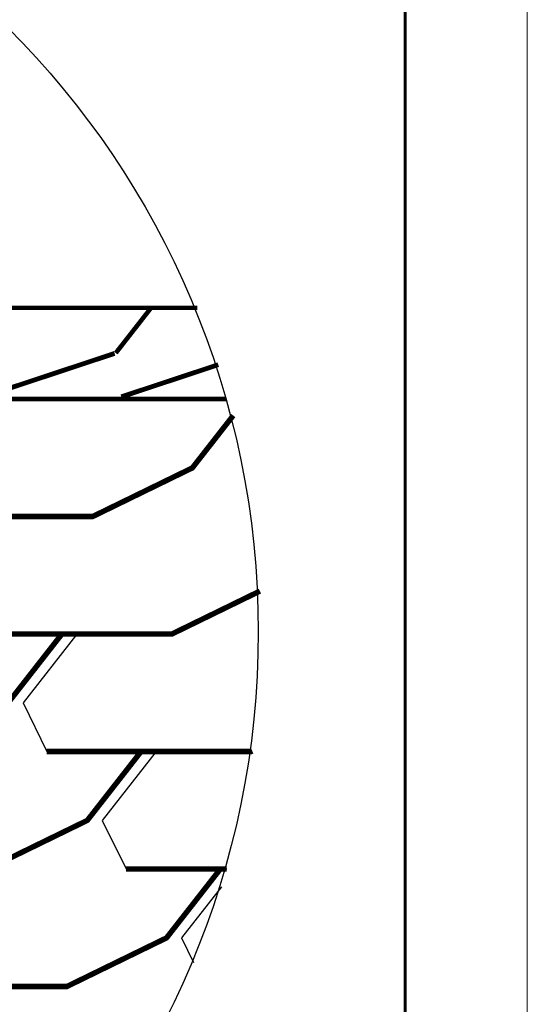
# Model space of a CAD drawing. Units: millimetres. Extents: x -3332883 to 40920555, y -16353787 to 80251.
# Drawn here: x 832501 to 835376, y -21884 to -16309 of the extents above; entities that cross this region are included whole.
import ezdxf

# ---------------------------------------------------------------- set-up
doc = ezdxf.new("R2010")
doc.units = ezdxf.units.MM
doc.layers.add('Shing2', color=90, linetype='Continuous')
doc.layers.add('черепица', color=101, linetype='Continuous')
doc.layers.add('Внутренняя рамка', color=7, linetype='Continuous', lineweight=60)
doc.layers.add('Граница чертежа на печать', color=7, linetype='Continuous', lineweight=15)

msp = doc.modelspace()

# ---------------------------------------------------------------- linework, layer by layer
msp.add_circle((829016.516, -19775.797), 4835.484)
at = {"layer": 'Shing2'}
for points, const_width in [([(833507.854, -17940.557), (830430.009, -17940.557)], 25.874), ([(833045.301, -18196.315), (833245.121, -17940.557)], 25.874), ([(832296.372, -18444.349), (833038.589, -18198.538)], 27.168), ([(833076.545, -18444.349), (833626.088, -18262.349)], 27.168), ([(833671.512, -18456.791), (830599.438, -18456.791)], 25.874)]:
    msp.add_lwpolyline(points, dxfattribs=dict(at, const_width=const_width))
at = {"layer": 'Внутренняя рамка'}
msp.add_lwpolyline([(809079.617, -50989.443), (809079.617, -11267.853), (834684.126, -11267.853), (834684.126, -50989.443), (809079.617, -50989.443)], dxfattribs=at)
at = {"layer": 'Граница чертежа на печать'}
msp.add_lwpolyline([(806311.562, -51681.457), (806311.562, -10575.839), (835376.14, -10575.839), (835376.14, -51681.457), (806311.562, -51681.457)], dxfattribs=at)
at = {"layer": 'черепица', "color": 3, "linetype": 'Continuous', "ltscale": 10}
for p, q in [((831757.104, -19122.117), (832914.487, -19122.117)), ((832205.826, -19787.443), (833363.209, -19787.443)), ((832824.988, -19787.443), (832520.272, -20177.462)), ((832520.272, -20177.462), (832654.548, -20452.77)), ((832654.548, -20452.77), (833811.931, -20452.77)), ((833273.709, -20452.77), (832968.993, -20842.789)), ((832968.993, -20842.789), (833103.269, -21118.097)), ((833103.269, -21118.097), (833674.171, -21118.097)), ((833643.657, -21218.922), (833417.715, -21508.115)), ((833417.715, -21508.115), (833485.99, -21648.1)), ((831611.046, -21783.423), (832768.429, -21783.423))]:
    msp.add_line(p, q, dxfattribs=at)
at = {"layer": 'черепица', "color": 3, "linetype": 'Continuous', "ltscale": 10, "const_width": 30.769}
for points in [[(833710.634, -18550.268), (833478.951, -18846.81), (832914.487, -19122.117), (831757.104, -19122.117)], [(833861.315, -19544.501), (833363.209, -19787.443), (832205.826, -19787.443)], [(832740.165, -19787.443), (832435.449, -20177.463), (831870.985, -20452.77), (831336.421, -20452.77)], [(833188.887, -20452.77), (832884.17, -20842.789), (832319.707, -21118.096), (831162.324, -21118.096)], [(833818.183, -20449.72), (833811.931, -20452.77), (832654.548, -20452.77)], [(833637.608, -21118.096), (833332.892, -21508.116), (832768.429, -21783.423), (831611.046, -21783.423)], [(833674.171, -21118.097), (833103.269, -21118.097)]]:
    msp.add_lwpolyline(points, dxfattribs=at)

doc.saveas('drawing.dxf')
